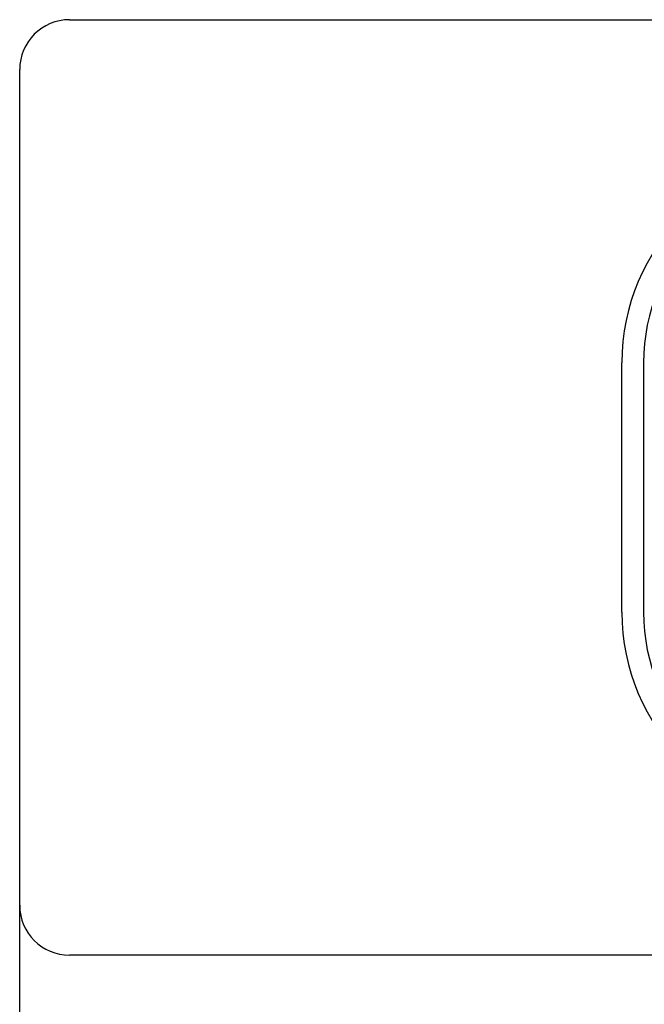
# Model space of a CAD drawing. Extents: x 55 to 235, y 28 to 156.
# Drawn here: x 95 to 98, y 117 to 120 of the extents above; entities that cross this region are included whole.
import ezdxf

# ---------------------------------------------------------------- set-up
doc = ezdxf.new("R2010")
doc.units = 0
doc.header["$MEASUREMENT"] = 0
doc.linetypes.add('DURCHGEHEND', pattern=[0])
doc.layers.add('ARMATUR', color=7, linetype='Continuous')

msp = doc.modelspace()

# ---------------------------------------------------------------- linework, layer by layer
at = {"layer": 'ARMATUR', "color": 1, "linetype": 'DURCHGEHEND'}
for p, q in [((95.506317, 120.494835), (110.106293, 120.494835)), ((95.306305, 116.944847), (95.306305, 120.294823)), ((95.306305, 116.244835), (95.306305, 116.944847)), ((110.106293, 116.744835), (95.506317, 116.744835))]:
    msp.add_line(p, q, dxfattribs=at)
at = {"layer": 'ARMATUR', "color": 3, "linetype": 'DURCHGEHEND'}
for p, q in [((97.719696, 118.119835), (97.719696, 119.119835)), ((97.806305, 119.119835), (97.806305, 118.119835))]:
    msp.add_line(p, q, dxfattribs=at)
at = {"layer": 'ARMATUR', "color": 1, "linetype": 'DURCHGEHEND'}
for centre, start, end in [((95.506317, 120.294823), 90, 180), ((95.506317, 116.944847), 180, 270)]:
    msp.add_arc(centre, 0.200012, start, end, dxfattribs=at)
at = {"layer": 'ARMATUR', "color": 3, "linetype": 'DURCHGEHEND'}
for centre, radius, start, end in [((98.556305, 119.119835), 0.836609, 90, 180), ((98.556305, 119.119835), 0.75, 90, 180), ((98.556305, 118.119835), 0.836609, 180, 270), ((98.556305, 118.119835), 0.75, 180, 270)]:
    msp.add_arc(centre, radius, start, end, dxfattribs=at)

doc.saveas('drawing.dxf')
